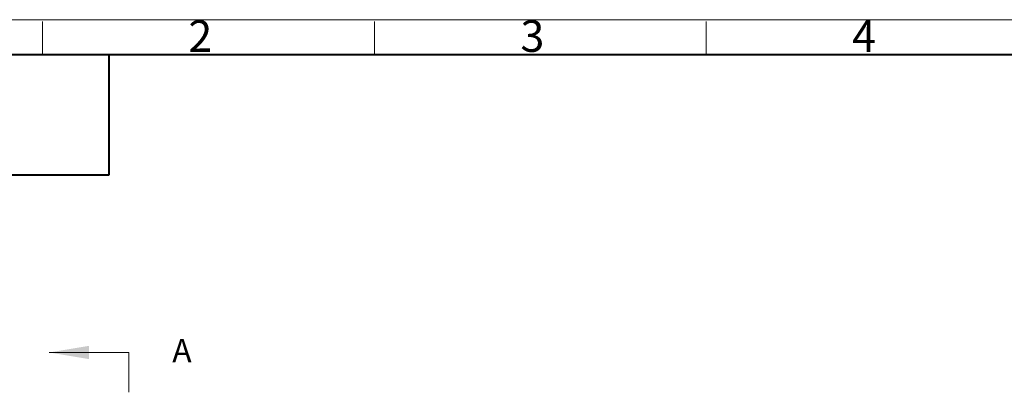
# Model space of a CAD drawing. Units: millimetres. Extents: x 0 to 420, y 0 to 297.
# Drawn here: x 74 to 223, y 241 to 297 of the extents above; entities that cross this region are included whole.
import ezdxf

# ---------------------------------------------------------------- set-up
doc = ezdxf.new("R2010")
doc.units = ezdxf.units.MM
doc.linetypes.add('CENTERX2', pattern=[20.32, 12.7, -2.54, 2.54, -2.54])
doc.styles.add('SLDTEXTSTYLE2', font='SIMSUN.TTC')

msp = doc.modelspace()

# ---------------------------------------------------------------- linework, layer by layer
at = {"color": 7, "linetype": 'Continuous', "lineweight": 15, "true_color": 0xffffff}
for p, q in [((420, 297), (0, 297)), ((77.719, 291.788), (77.719, 296.788)), ((127.719, 291.788), (127.719, 296.788)), ((177.719, 291.788), (177.719, 296.788))]:
    msp.add_line(p, q, dxfattribs=at)
at = {"color": 7, "linetype": 'Continuous', "lineweight": 40, "true_color": 0xffffff}
for p, q in [((25.032, 291.788), (415.032, 291.788)), ((27.719, 291.788), (87.719, 291.788)), ((87.719, 291.788), (87.719, 273.634)), ((87.719, 273.634), (25.032, 273.634))]:
    msp.add_line(p, q, dxfattribs=at)
at = {"color": 7, "linetype": 'Continuous', "lineweight": 15}
msp.add_line((90.729, 246.905), (78.729, 246.905), dxfattribs=at)
at = {"color": 7, "linetype": 'CENTERX2', "lineweight": 15}
msp.add_line((90.729, 246.905), (90.729, 240.905), dxfattribs=at)
at = {"color": 7, "linetype": 'Continuous', "lineweight": 15}
msp.add_solid([(78.729, 246.905), (84.729, 245.905), (84.729, 247.905)], dxfattribs=at)

# ---------------------------------------------------------------- texts
at = {"color": 7, "linetype": 'Continuous', "lineweight": 0, "char_height": 4.762, "attachment_point": 1, "style": 'SLDTEXTSTYLE2'}
for s, insert in [('2', (99.693, 296.96)), ('3', (149.719, 296.96)), ('4', (199.677, 296.96))]:
    msp.add_mtext(s, dxfattribs=dict(at, insert=insert))
at = {"color": 7, "linetype": 'Continuous', "insert": (97.278, 248.939), "char_height": 3.5, "attachment_point": 1, "style": 'SLDTEXTSTYLE2'}
msp.add_mtext('A', dxfattribs=at)

doc.saveas('drawing.dxf')
